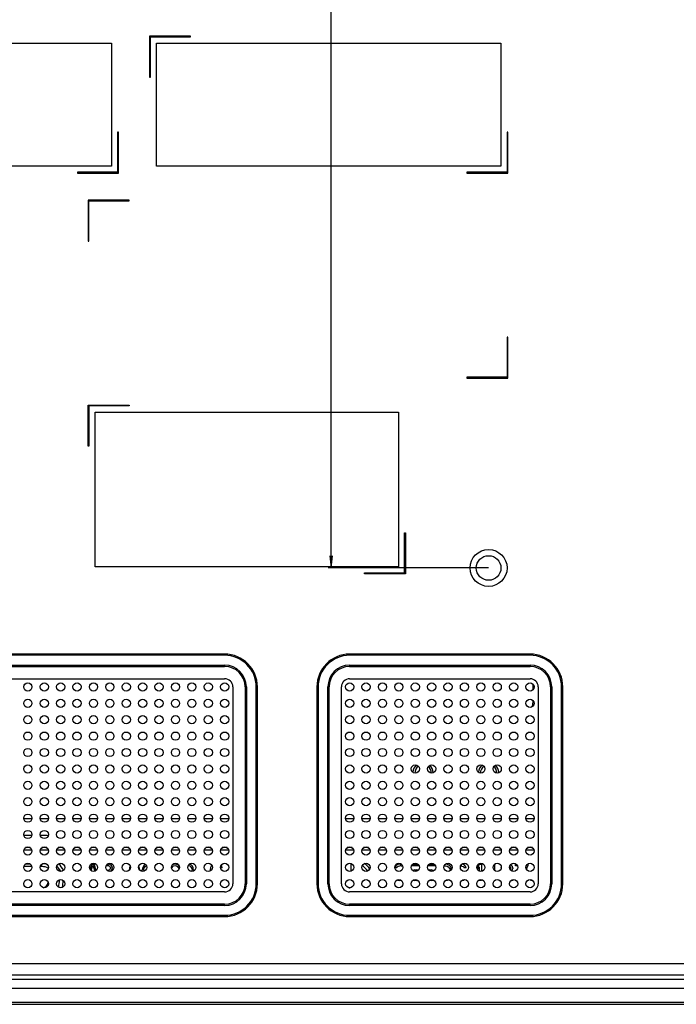
# Model space of a CAD drawing. Units: millimetres. Extents: x 0 to 2540, y 0 to 1727.
# Drawn here: x 1630 to 1790, y 425 to 665 of the extents above; entities that cross this region are included whole.
import ezdxf

# ---------------------------------------------------------------- set-up
doc = ezdxf.new("R2010")
doc.units = ezdxf.units.MM
doc.header["$LTSCALE"] = 139.7
doc.layers.get('0').update_dxf_attribs({"linetype": 'CONTINUOUS'})
for name, color, linetype in [('47WS50_TOTAL_12080DXF_DIMENSION', 7, 'CONTINUOUS'), ('MANIFOLD_SOLDXF_CONTINUOUS_LINE', 7, 'CONTINUOUS'), ('MCK67190201_DXF_CONTINUOUS_LINE', 7, 'CONTINUOUS'), ('MGJ63332601_DXF_CONTINUOUS_LINE', 7, 'CONTINUOUS'), ('WS50_CIS_SVCDXF_CONTINUOUS_LINE', 7, 'CONTINUOUS'), ('WS50_SA_SVC_DXF_CONTINUOUS_LINE', 7, 'CONTINUOUS'), ('WS50_WARNINGDXF_CONTINUOUS_LINE', 7, 'CONTINUOUS')]:
    doc.layers.add(name, color=color, linetype=linetype)
doc.styles.get("Standard").update_dxf_attribs({"font": 'txt', "width": 0.8})
doc.dimstyles.new('DIMSTYLE_1', dxfattribs={"dimtxt": 10, "dimasz": 3, "dimexe": 0.7, "dimexo": 0, "dimgap": 2.5, "dimtad": 1, "dimdsep": 46, "dimtxsty": 'Standard', "dimblk": 'OPEN', "dimblk1": 'OPEN', "dimblk2": 'OPEN', "dimcen": 0.09, "dimadec": 0, "dimazin": 0, "dimtp": 0.01, "dimtm": 0.01, "dimtfac": 1, "dimtofl": 0, "dimtmove": 0, "dimatfit": 3, "dimldrblk": 'OPEN', "dimfxl": 1, "dimtolj": 1, "dimarcsym": 0})

# ---------------------------------------------------------------- blocks, each defined once
blk = doc.blocks.new('_OPEN')
at = {"color": 0, "linetype": 'ByBlock'}
for p, q in [((0, 0), (-1, 0.117)), ((-1, -0.117), (0, 0)), ((-1, 0), (0, 0))]:
    blk.add_line(p, q, dxfattribs=at)
blk = doc.blocks.new('*D8')
at = {"layer": '47WS50_TOTAL_12080DXF_DIMENSION', "color": 2, "linetype": 'Continuous'}
for p, q in [((1744.46, 931.56), (1705.33, 931.56)), ((1706.03, 931.56), (1706.03, 731.56)), ((1706.03, 531.56), (1706.03, 731.56)), ((1744.46, 531.56), (1705.33, 531.56))]:
    blk.add_line(p, q, dxfattribs=at)
at = {"layer": '47WS50_TOTAL_12080DXF_DIMENSION', "color": 2, "linetype": 'Continuous', "xscale": 3, "yscale": 3, "zscale": 3}
for p, rotation in [((1706.03, 931.56), 90), ((1706.03, 531.56), 270)]:
    blk.add_blockref('_OPEN', p, dxfattribs=dict(at, rotation=rotation))
at = {"layer": '47WS50_TOTAL_12080DXF_DIMENSION', "color": 2, "linetype": 'Continuous', "insert": (1693.53, 731.56), "char_height": 10, "width": 24, "attachment_point": 2, "rotation": 90, "line_spacing_factor": 0.9}
blk.add_mtext('400', dxfattribs=at)

msp = doc.modelspace()

# ---------------------------------------------------------------- linework, layer by layer
at = {"layer": 'MANIFOLD_SOLDXF_CONTINUOUS_LINE', "color": 7, "linetype": 'Continuous'}
for p, q in [((1631.06, 470.504), (1633.05, 470.504)), ((1635.06, 470.504), (1637.05, 470.504)), ((1639.06, 470.504), (1641.05, 470.504)), ((1643.06, 470.504), (1645.05, 470.504)), ((1647.06, 470.504), (1649.05, 470.504)), ((1651.06, 470.504), (1653.05, 470.504)), ((1655.06, 470.504), (1657.05, 470.504)), ((1659.06, 470.504), (1661.05, 470.504)), ((1663.06, 470.504), (1665.05, 470.504)), ((1667.06, 470.504), (1669.05, 470.504)), ((1671.06, 470.504), (1673.05, 470.504)), ((1675.06, 470.504), (1677.05, 470.504)), ((1679.06, 470.504), (1681.05, 470.504)), ((1709.56, 470.504), (1711.55, 470.504)), ((1713.56, 470.504), (1715.55, 470.504)), ((1717.56, 470.504), (1719.55, 470.504)), ((1721.56, 470.504), (1723.55, 470.504)), ((1725.56, 470.504), (1727.55, 470.504)), ((1729.56, 470.504), (1731.55, 470.504)), ((1733.56, 470.504), (1735.55, 470.504)), ((1737.56, 470.504), (1739.55, 470.504)), ((1741.56, 470.504), (1743.55, 470.504)), ((1745.56, 470.504), (1747.55, 470.504)), ((1749.56, 470.504), (1751.55, 470.504)), ((1753.56, 470.504), (1755.55, 470.504)), ((1633.033, 466.361), (1631.078, 466.361)), ((1636.455, 466.361), (1635.078, 466.361)), ((1633.033, 462.761), (1631.078, 462.761)), ((1632.65, 463.361), (1631.461, 463.361)), ((1637.033, 462.761), (1635.078, 462.761)), ((1636.65, 463.361), (1635.461, 463.361)), ((1641.033, 462.761), (1639.078, 462.761)), ((1640.65, 463.361), (1639.461, 463.361)), ((1645.033, 462.761), (1643.078, 462.761)), ((1644.65, 463.361), (1643.461, 463.361)), ((1649.033, 462.761), (1647.078, 462.761)), ((1648.65, 463.361), (1647.461, 463.361)), ((1653.033, 462.761), (1651.078, 462.761)), ((1652.65, 463.361), (1651.461, 463.361)), ((1657.033, 462.761), (1655.078, 462.761)), ((1656.65, 463.361), (1655.461, 463.361)), ((1661.033, 462.761), (1659.078, 462.761)), ((1660.65, 463.361), (1659.461, 463.361)), ((1665.033, 462.761), (1663.078, 462.761)), ((1664.65, 463.361), (1663.461, 463.361)), ((1669.033, 462.761), (1667.078, 462.761)), ((1668.65, 463.361), (1667.461, 463.361)), ((1673.033, 462.761), (1671.078, 462.761)), ((1672.65, 463.361), (1671.461, 463.361)), ((1677.033, 462.761), (1675.078, 462.761)), ((1676.65, 463.361), (1675.461, 463.361)), ((1681.033, 462.761), (1679.078, 462.761)), ((1680.65, 463.361), (1679.461, 463.361)), ((1711.533, 462.761), (1709.578, 462.761)), ((1711.15, 463.361), (1709.961, 463.361)), ((1715.533, 462.761), (1713.578, 462.761)), ((1715.15, 463.361), (1713.961, 463.361)), ((1719.533, 462.761), (1717.578, 462.761)), ((1719.15, 463.361), (1717.961, 463.361)), ((1723.533, 462.761), (1721.578, 462.761)), ((1723.15, 463.361), (1721.961, 463.361)), ((1727.533, 462.761), (1725.578, 462.761)), ((1727.15, 463.361), (1725.961, 463.361)), ((1731.533, 462.761), (1729.578, 462.761)), ((1731.15, 463.361), (1729.961, 463.361)), ((1735.533, 462.761), (1733.578, 462.761)), ((1735.15, 463.361), (1733.961, 463.361)), ((1739.533, 462.761), (1737.578, 462.761)), ((1739.15, 463.361), (1737.961, 463.361)), ((1743.533, 462.761), (1741.578, 462.761)), ((1743.15, 463.361), (1741.961, 463.361)), ((1747.533, 462.761), (1745.578, 462.761)), ((1747.15, 463.361), (1745.961, 463.361)), ((1751.533, 462.761), (1749.578, 462.761)), ((1751.15, 463.361), (1749.961, 463.361)), ((1755.533, 462.761), (1753.578, 462.761)), ((1755.15, 463.361), (1753.961, 463.361)), ((1633.037, 458.747), (1631.074, 458.747)), ((1631.613, 459.454), (1632.498, 459.454)), ((1635.455, 458.747), (1635.074, 458.747)), ((1635.455, 458.747), (1635.455, 459.357)), ((1647.622, 459.361), (1647.189, 458.062)), ((1647.484, 457.745), (1647.914, 459.063)), ((1647.622, 459.361), (1648.205, 459.361)), ((1647.914, 459.063), (1648.385, 457.618)), ((1648.72, 457.817), (1648.205, 459.361)), ((1651.778, 458.914), (1651.121, 458.914)), ((1651.461, 459.361), (1651.705, 459.361)), ((1652.07, 459.286), (1651.705, 459.361)), ((1651.778, 458.914), (1651.997, 458.84)), ((1651.997, 458.84), (1652.143, 458.691)), ((1652.362, 459.063), (1652.07, 459.286)), ((1652.143, 458.691), (1652.216, 458.467)), ((1652.58, 458.765), (1652.362, 459.063)), ((1652.653, 458.542), (1652.58, 458.765)), ((1657.018, 458.818), (1656.882, 458.542)), ((1659.216, 458.542), (1659.089, 458.802)), ((1660.237, 458.84), (1660.091, 458.542)), ((1660.455, 459.063), (1660.237, 458.84)), ((1660.382, 458.318), (1660.674, 458.765)), ((1660.77, 459.256), (1660.455, 459.063)), ((1660.674, 458.765), (1660.893, 458.914)), ((1660.893, 458.914), (1660.981, 458.932)), ((1667.091, 458.318), (1667.382, 458.765)), ((1667.528, 459.286), (1667.211, 459.092)), ((1667.382, 458.765), (1667.601, 458.914)), ((1667.966, 459.361), (1667.528, 459.286)), ((1667.601, 458.914), (1667.966, 458.989)), ((1668.403, 459.286), (1667.966, 459.361)), ((1667.966, 458.989), (1668.33, 458.914)), ((1668.33, 458.914), (1668.549, 458.765)), ((1668.768, 459.063), (1668.403, 459.286)), ((1668.549, 458.765), (1668.841, 458.318)), ((1668.987, 458.84), (1668.768, 459.063)), ((1669.041, 458.729), (1668.987, 458.84)), ((1671.154, 458.984), (1671.174, 458.989)), ((1671.174, 458.989), (1671.539, 458.914)), ((1671.612, 459.286), (1671.407, 459.321)), ((1671.539, 458.914), (1671.757, 458.765)), ((1671.976, 459.063), (1671.612, 459.286)), ((1671.757, 458.765), (1672.049, 458.318)), ((1672.195, 458.84), (1671.976, 459.063)), ((1672.341, 458.542), (1672.195, 458.84)), ((1676.789, 458.84), (1676.643, 458.542)), ((1676.948, 459.003), (1676.789, 458.84)), ((1679.341, 458.84), (1679.168, 459.016)), ((1679.414, 458.467), (1679.341, 458.84)), ((1710.955, 457.648), (1710.955, 459.474)), ((1721.622, 458.765), (1721.56, 458.511)), ((1721.955, 459.106), (1721.622, 458.765)), ((1722.289, 459.276), (1721.955, 459.106)), ((1721.955, 458.425), (1722.122, 458.68)), ((1722.122, 458.68), (1722.372, 458.85)), ((1722.872, 459.361), (1722.289, 459.276)), ((1722.372, 458.85), (1722.789, 458.935)), ((1723.122, 458.935), (1722.789, 458.935)), ((1722.872, 459.361), (1723.039, 459.361)), ((1723.179, 459.34), (1723.039, 459.361)), ((1723.122, 458.935), (1723.507, 458.857)), ((1727.48, 458.935), (1725.631, 458.935)), ((1725.961, 459.361), (1727.15, 459.361)), ((1731.48, 458.935), (1729.631, 458.935)), ((1729.961, 459.361), (1731.15, 459.361)), ((1733.605, 458.864), (1733.955, 458.935)), ((1734.455, 459.276), (1733.955, 459.361)), ((1733.955, 458.935), (1734.372, 458.85)), ((1734.372, 458.85), (1734.622, 458.68)), ((1734.872, 459.02), (1734.455, 459.276)), ((1734.622, 458.68), (1734.955, 458.169)), ((1735.122, 458.765), (1734.872, 459.02)), ((1735.289, 458.425), (1735.122, 458.765)), ((1737.955, 458.85), (1737.602, 458.85)), ((1738.289, 459.276), (1737.941, 459.347)), ((1737.955, 458.85), (1738.205, 458.765)), ((1738.205, 458.765), (1738.372, 458.595)), ((1738.622, 459.02), (1738.289, 459.276)), ((1738.372, 458.595), (1738.455, 458.425)), ((1738.872, 458.68), (1738.622, 459.02)), ((1738.955, 458.425), (1738.872, 458.68)), ((1742.205, 459.361), (1741.705, 458.765)), ((1741.705, 458.084), (1741.705, 458.765)), ((1741.705, 458.084), (1742.205, 458.68)), ((1742.205, 459.361), (1742.705, 459.361)), ((1742.205, 457.625), (1742.205, 458.68)), ((1742.705, 459.361), (1742.705, 457.574)), ((1745.872, 459.286), (1745.872, 457.835)), ((1747.535, 458.752), (1747.455, 458.425)), ((1749.579, 458.766), (1749.705, 458.68)), ((1749.705, 458.68), (1749.872, 458.425)), ((1749.955, 459.106), (1749.782, 459.194)), ((1750.289, 458.765), (1749.955, 459.106)), ((1750.372, 458.425), (1750.289, 458.765)), ((1751.039, 459.361), (1751.15, 459.361)), ((1751.039, 458.935), (1751.039, 459.361)), ((1751.48, 458.935), (1751.039, 458.935)), ((1753.66, 458.124), (1754.039, 458.935)), ((1753.961, 459.361), (1754.039, 459.361)), ((1754.039, 459.361), (1754.039, 458.935)), ((1651.336, 457.872), (1651.778, 457.872)), ((1651.997, 457.946), (1651.778, 457.872)), ((1652.143, 458.095), (1651.997, 457.946)), ((1652.216, 458.318), (1652.143, 458.095)), ((1652.216, 458.318), (1652.216, 458.467)), ((1652.216, 457.648), (1652.362, 457.723)), ((1652.313, 457.599), (1652.216, 457.648)), ((1652.362, 457.723), (1652.58, 458.02)), ((1652.58, 458.02), (1652.653, 458.244)), ((1652.653, 458.542), (1652.653, 458.244)), ((1656.809, 458.318), (1656.737, 457.946)), ((1656.737, 457.833), (1656.737, 457.946)), ((1656.882, 458.542), (1656.809, 458.318)), ((1659.289, 458.318), (1659.216, 458.542)), ((1659.362, 457.946), (1659.289, 458.318)), ((1659.362, 457.946), (1659.362, 457.846)), ((1660.018, 458.318), (1659.945, 457.946)), ((1659.945, 457.571), (1659.945, 457.946)), ((1660.091, 458.542), (1660.018, 458.318)), ((1660.309, 457.872), (1660.382, 458.318)), ((1660.309, 457.872), (1660.309, 457.598)), ((1668.841, 458.318), (1668.89, 458.016)), ((1672.049, 458.318), (1672.122, 457.872)), ((1672.122, 457.561), (1672.122, 457.872)), ((1672.414, 458.318), (1672.341, 458.542)), ((1672.487, 457.946), (1672.414, 458.318)), ((1672.487, 457.946), (1672.487, 457.663)), ((1676.643, 458.542), (1676.57, 458.169)), ((1676.57, 457.705), (1676.57, 458.169)), ((1679.414, 458.467), (1679.064, 458.467)), ((1721.955, 458.425), (1721.567, 458.425)), ((1725.955, 457.829), (1725.908, 457.8)), ((1726.372, 457.914), (1725.955, 457.829)), ((1726.372, 457.914), (1726.872, 457.914)), ((1727.242, 457.839), (1726.872, 457.914)), ((1730.039, 457.914), (1729.835, 457.872)), ((1730.039, 457.914), (1730.539, 457.914)), ((1730.955, 457.829), (1730.539, 457.914)), ((1731.111, 457.734), (1730.955, 457.829)), ((1734.955, 458.169), (1735.034, 457.685)), ((1735.372, 458.169), (1735.289, 458.425)), ((1735.399, 458.03), (1735.372, 458.169)), ((1738.955, 458.425), (1738.455, 458.425)), ((1747.543, 458.425), (1747.455, 458.425)), ((1749.872, 458.255), (1749.741, 457.987)), ((1749.872, 458.255), (1749.872, 458.425)), ((1750.122, 457.659), (1750.289, 457.914)), ((1750.289, 457.914), (1750.372, 458.255)), ((1750.372, 458.425), (1750.372, 458.255)), ((1722.197, 455.493), (1722.289, 455.446)), ((1722.289, 455.446), (1722.622, 455.361)), ((1723.15, 455.361), (1722.622, 455.361)), ((1726.054, 455.426), (1726.372, 455.361)), ((1726.872, 455.361), (1726.372, 455.361)), ((1726.872, 455.361), (1727.087, 455.405)), ((1729.979, 455.373), (1730.039, 455.361)), ((1730.539, 455.361), (1730.039, 455.361)), ((1730.539, 455.361), (1730.955, 455.446)), ((1730.955, 455.446), (1730.981, 455.462)), ((1733.955, 455.361), (1734.455, 455.446)), ((1734.455, 455.446), (1734.632, 455.554)), ((1737.955, 455.361), (1738.372, 455.446)), ((1738.372, 455.446), (1738.591, 455.558)), ((1742.205, 455.361), (1742.205, 455.497)), ((1742.705, 455.361), (1742.205, 455.361)), ((1742.705, 455.548), (1742.705, 455.361)), ((1750.372, 455.361), (1749.961, 455.361)), ((1750.372, 455.543), (1750.372, 455.361)), ((1754.764, 455.536), (1754.705, 455.361)), ((1755.15, 455.361), (1754.705, 455.361)), ((1710.393, 453.575), (1710.718, 453.575))]:
    msp.add_line(p, q, dxfattribs=at)
msp.add_circle((1744.455, 531.561), 3, dxfattribs=at)
for centre, radius, start, end in [((1728.455, 481.561), 2.5, 128.89548, 175.52217), ((1728.455, 481.561), 2, 124.61975, 180), ((1728.455, 481.561), 2, 0, 50.68166), ((1728.455, 481.561), 2.5, 1.95297, 48.95798), ((1744.455, 481.561), 2.5, 128.89548, 175.52217), ((1744.455, 481.561), 2, 124.61975, 180), ((1744.455, 481.561), 2, 0, 50.68166), ((1744.455, 481.561), 2.5, 1.95297, 48.95798), ((1636.455, 465.361), 1, 57.71091, 90), ((1635.455, 455.161), 3.586, 63.79179, 90), ((1635.455, 455.161), 4.293, 71.82039, 88.13304), ((1635.455, 455.161), 5.207, 27.55039, 45.41728), ((1635.455, 455.161), 5.914, 26.80825, 46.15126), ((1710.955, 455.161), 4.707, 31.89096, 54.84166), ((1710.955, 455.161), 5.414, 33.52781, 53.22488), ((1635.455, 455.161), 1.6, 282.0849, 347.90881), ((1635.455, 455.161), 4.293, 340.56696, 4.59522), ((1635.455, 455.161), 5.207, 342.97752, 2.1744)]:
    msp.add_arc(centre, radius, start, end, dxfattribs=at)
at = {"layer": 'MCK67190201_DXF_CONTINUOUS_LINE', "color": 7, "linetype": 'Continuous'}
for p, q in [((1671.755, 661.261), (1661.755, 661.261)), ((1661.755, 661.261), (1661.755, 651.261)), ((1661.955, 661.061), (1671.755, 661.061)), ((1661.955, 651.261), (1661.955, 661.061)), ((1671.755, 661.061), (1671.755, 661.261)), ((1661.755, 651.261), (1661.955, 651.261)), ((1654.155, 637.861), (1653.955, 637.861)), ((1653.955, 637.861), (1653.955, 628.061)), ((1654.155, 627.861), (1654.155, 637.861)), ((1749.155, 637.861), (1748.955, 637.861)), ((1748.955, 637.861), (1748.955, 628.061)), ((1749.155, 627.861), (1749.155, 637.861)), ((1653.955, 628.061), (1644.155, 628.061)), ((1644.155, 628.061), (1644.155, 627.861)), ((1644.155, 627.861), (1654.155, 627.861)), ((1748.955, 628.061), (1739.155, 628.061)), ((1739.155, 628.061), (1739.155, 627.861)), ((1739.155, 627.861), (1749.155, 627.861)), ((1656.755, 621.261), (1646.755, 621.261)), ((1646.755, 621.261), (1646.755, 611.261)), ((1646.955, 621.061), (1656.755, 621.061)), ((1646.955, 611.261), (1646.955, 621.061)), ((1656.755, 621.061), (1656.755, 621.261)), ((1646.755, 611.261), (1646.955, 611.261)), ((1749.155, 587.861), (1748.955, 587.861)), ((1748.955, 587.861), (1748.955, 578.061)), ((1749.155, 577.861), (1749.155, 587.861)), ((1748.955, 578.061), (1739.155, 578.061)), ((1739.155, 578.061), (1739.155, 577.861)), ((1739.155, 577.861), (1749.155, 577.861)), ((1646.755, 571.261), (1656.755, 571.261)), ((1646.755, 561.261), (1646.755, 571.261)), ((1656.755, 571.061), (1646.955, 571.061)), ((1646.955, 571.061), (1646.955, 561.261)), ((1656.755, 571.261), (1656.755, 571.061)), ((1646.955, 561.261), (1646.755, 561.261)), ((1723.955, 540.161), (1724.155, 540.161)), ((1723.955, 530.361), (1723.955, 540.161)), ((1724.155, 540.161), (1724.155, 530.161)), ((1714.155, 530.361), (1723.955, 530.361)), ((1714.155, 530.161), (1714.155, 530.361)), ((1724.155, 530.161), (1714.155, 530.161)), ((1680.055, 510.561), (1576.055, 510.561)), ((1680.055, 510.261), (1576.055, 510.261)), ((1680.055, 510.261), (1680.055, 510.561)), ((1754.555, 510.561), (1710.555, 510.561)), ((1710.555, 510.261), (1710.555, 510.561)), ((1754.555, 510.261), (1710.555, 510.261)), ((1754.555, 510.261), (1754.555, 510.561)), ((1576.055, 507.861), (1680.055, 507.861)), ((1576.055, 507.561), (1680.055, 507.561)), ((1680.055, 507.861), (1680.055, 507.561)), ((1710.555, 507.861), (1754.555, 507.861)), ((1710.555, 507.861), (1710.555, 507.561)), ((1710.555, 507.561), (1754.555, 507.561)), ((1754.555, 507.861), (1754.555, 507.561)), ((1576.055, 504.561), (1680.055, 504.561)), ((1710.555, 504.561), (1754.555, 504.561)), ((1682.055, 502.561), (1682.055, 454.561)), ((1685.355, 502.561), (1685.055, 502.561)), ((1685.055, 502.561), (1685.055, 454.561)), ((1685.355, 502.561), (1685.355, 454.561)), ((1687.755, 502.561), (1688.055, 502.561)), ((1687.755, 454.561), (1687.755, 502.561)), ((1688.055, 454.561), (1688.055, 502.561)), ((1702.855, 502.561), (1702.555, 502.561)), ((1702.555, 502.561), (1702.555, 454.561)), ((1702.855, 502.561), (1702.855, 454.561)), ((1705.255, 502.561), (1705.555, 502.561)), ((1705.255, 454.561), (1705.255, 502.561)), ((1705.555, 454.561), (1705.555, 502.561)), ((1708.555, 454.561), (1708.555, 502.561)), ((1756.555, 502.561), (1756.555, 454.561)), ((1759.855, 502.561), (1759.555, 502.561)), ((1759.555, 502.561), (1759.555, 454.561)), ((1759.855, 502.561), (1759.855, 454.561)), ((1762.255, 502.561), (1762.555, 502.561)), ((1762.255, 454.561), (1762.255, 502.561)), ((1762.555, 454.561), (1762.555, 502.561)), ((1685.355, 454.561), (1685.055, 454.561)), ((1687.755, 454.561), (1688.055, 454.561)), ((1702.855, 454.561), (1702.555, 454.561)), ((1705.255, 454.561), (1705.555, 454.561)), ((1759.855, 454.561), (1759.555, 454.561)), ((1762.255, 454.561), (1762.555, 454.561)), ((1680.055, 452.561), (1576.055, 452.561)), ((1754.555, 452.561), (1710.555, 452.561)), ((1680.055, 449.561), (1576.055, 449.561)), ((1680.055, 449.261), (1576.055, 449.261)), ((1680.055, 449.261), (1680.055, 449.561)), ((1754.555, 449.561), (1710.555, 449.561)), ((1710.555, 449.261), (1710.555, 449.561)), ((1754.555, 449.261), (1710.555, 449.261)), ((1754.555, 449.261), (1754.555, 449.561)), ((1576.055, 446.861), (1680.055, 446.861)), ((1680.055, 446.861), (1680.055, 446.561)), ((1710.555, 446.861), (1754.555, 446.861)), ((1710.555, 446.861), (1710.555, 446.561)), ((1754.555, 446.861), (1754.555, 446.561)), ((1576.055, 446.561), (1680.055, 446.561)), ((1710.555, 446.561), (1754.555, 446.561)), ((1610.568, 435.114), (1811.792, 435.114)), ((1810.172, 432.241), (1612.17, 432.241)), ((2329.468, 431.238), (1559.443, 431.238)), ((2329.293, 429.036), (1559.618, 429.036)), ((1476.482, 425.661), (2412.429, 425.661)), ((1476.508, 425.161), (2412.402, 425.161))]:
    msp.add_line(p, q, dxfattribs=at)
msp.add_circle((1744.455, 531.561), 4.5, dxfattribs=at)
for centre, radius, start, end in [((1680.055, 502.561), 8, 0, 90), ((1680.055, 502.561), 7.7, 0, 90), ((1710.555, 502.561), 8, 90, 180), ((1710.555, 502.561), 7.7, 90, 180), ((1754.555, 502.561), 8, 0, 90), ((1754.555, 502.561), 7.7, 0, 90), ((1680.055, 502.561), 5.3, 0, 90), ((1680.055, 502.561), 5, 0, 90), ((1710.555, 502.561), 5.3, 90, 180), ((1710.555, 502.561), 5, 90, 180), ((1754.555, 502.561), 5.3, 0, 90), ((1754.555, 502.561), 5, 0, 90), ((1680.055, 502.561), 2, 0, 90), ((1710.555, 502.561), 2, 90, 180), ((1754.555, 502.561), 2, 0, 90), ((1680.055, 454.561), 8, 270, 360), ((1680.055, 454.561), 7.7, 270, 360), ((1680.055, 454.561), 5.3, 270, 360), ((1680.055, 454.561), 5, 270, 360), ((1680.055, 454.561), 2, 270, 360), ((1710.555, 454.561), 8, 180, 270), ((1710.555, 454.561), 7.7, 180, 270), ((1710.555, 454.561), 5.3, 180, 270), ((1710.555, 454.561), 5, 180, 270), ((1710.555, 454.561), 2, 180, 270), ((1754.555, 454.561), 8, 270, 360), ((1754.555, 454.561), 7.7, 270, 360), ((1754.555, 454.561), 5.3, 270, 360), ((1754.555, 454.561), 5, 270, 360), ((1754.555, 454.561), 2, 270, 360)]:
    msp.add_arc(centre, radius, start, end, dxfattribs=at)
at = {"layer": 'MGJ63332601_DXF_CONTINUOUS_LINE', "color": 7, "linetype": 'Continuous'}
for p, q in [((1755.255, 503.27), (1755.255, 501.852)), ((1755.255, 499.27), (1755.255, 498.561))]:
    msp.add_line(p, q, dxfattribs=at)
for centre in [(1632.055, 502.561), (1636.055, 502.561), (1640.055, 502.561), (1644.055, 502.561), (1648.055, 502.561), (1652.055, 502.561), (1656.055, 502.561), (1660.055, 502.561), (1664.055, 502.561), (1668.055, 502.561), (1672.055, 502.561), (1676.055, 502.561), (1680.055, 502.561), (1710.555, 502.561), (1714.555, 502.561), (1718.555, 502.561), (1722.555, 502.561), (1726.555, 502.561), (1730.555, 502.561), (1734.555, 502.561), (1738.555, 502.561), (1742.555, 502.561), (1746.555, 502.561), (1750.555, 502.561), (1754.555, 502.561), (1632.055, 498.561), (1636.055, 498.561), (1640.055, 498.561), (1644.055, 498.561), (1648.055, 498.561), (1652.055, 498.561), (1656.055, 498.561), (1660.055, 498.561), (1664.055, 498.561), (1668.055, 498.561), (1672.055, 498.561), (1676.055, 498.561), (1680.055, 498.561), (1710.555, 498.561), (1714.555, 498.561), (1718.555, 498.561), (1722.555, 498.561), (1726.555, 498.561), (1730.555, 498.561), (1734.555, 498.561), (1738.555, 498.561), (1742.555, 498.561), (1746.555, 498.561), (1750.555, 498.561), (1754.555, 498.561), (1632.055, 494.561), (1636.055, 494.561), (1640.055, 494.561), (1644.055, 494.561), (1648.055, 494.561), (1652.055, 494.561), (1656.055, 494.561), (1660.055, 494.561), (1664.055, 494.561), (1668.055, 494.561), (1672.055, 494.561), (1676.055, 494.561), (1680.055, 494.561), (1710.555, 494.561), (1714.555, 494.561), (1718.555, 494.561), (1722.555, 494.561), (1726.555, 494.561), (1730.555, 494.561), (1734.555, 494.561), (1738.555, 494.561), (1742.555, 494.561), (1746.555, 494.561), (1750.555, 494.561), (1754.555, 494.561), (1632.055, 490.561), (1636.055, 490.561), (1640.055, 490.561), (1644.055, 490.561), (1648.055, 490.561), (1652.055, 490.561), (1656.055, 490.561), (1660.055, 490.561), (1664.055, 490.561), (1668.055, 490.561), (1672.055, 490.561), (1676.055, 490.561), (1680.055, 490.561), (1710.555, 490.561), (1714.555, 490.561), (1718.555, 490.561), (1722.555, 490.561), (1726.555, 490.561), (1730.555, 490.561), (1734.555, 490.561), (1738.555, 490.561), (1742.555, 490.561), (1746.555, 490.561), (1750.555, 490.561), (1754.555, 490.561), (1632.055, 486.561), (1636.055, 486.561), (1640.055, 486.561), (1644.055, 486.561), (1648.055, 486.561), (1652.055, 486.561), (1656.055, 486.561), (1660.055, 486.561), (1664.055, 486.561), (1668.055, 486.561), (1672.055, 486.561), (1676.055, 486.561), (1680.055, 486.561), (1710.555, 486.561), (1714.555, 486.561), (1718.555, 486.561), (1722.555, 486.561), (1726.555, 486.561), (1730.555, 486.561), (1734.555, 486.561), (1738.555, 486.561), (1742.555, 486.561), (1746.555, 486.561), (1750.555, 486.561), (1754.555, 486.561), (1632.055, 482.561), (1636.055, 482.561), (1640.055, 482.561), (1644.055, 482.561), (1648.055, 482.561), (1652.055, 482.561), (1656.055, 482.561), (1660.055, 482.561), (1664.055, 482.561), (1668.055, 482.561), (1672.055, 482.561), (1676.055, 482.561), (1680.055, 482.561), (1710.555, 482.561), (1714.555, 482.561), (1718.555, 482.561), (1722.555, 482.561), (1726.555, 482.561), (1730.555, 482.561), (1734.555, 482.561), (1738.555, 482.561), (1742.555, 482.561), (1746.555, 482.561), (1750.555, 482.561), (1754.555, 482.561), (1632.055, 478.561), (1636.055, 478.561), (1640.055, 478.561), (1644.055, 478.561), (1648.055, 478.561), (1652.055, 478.561), (1656.055, 478.561), (1660.055, 478.561), (1664.055, 478.561), (1668.055, 478.561), (1672.055, 478.561), (1676.055, 478.561), (1680.055, 478.561), (1710.555, 478.561), (1714.555, 478.561), (1718.555, 478.561), (1722.555, 478.561), (1726.555, 478.561), (1730.555, 478.561), (1734.555, 478.561), (1738.555, 478.561), (1742.555, 478.561), (1746.555, 478.561), (1750.555, 478.561), (1754.555, 478.561), (1632.055, 474.561), (1636.055, 474.561), (1640.055, 474.561), (1644.055, 474.561), (1648.055, 474.561), (1652.055, 474.561), (1656.055, 474.561), (1660.055, 474.561), (1664.055, 474.561), (1668.055, 474.561), (1672.055, 474.561), (1676.055, 474.561), (1680.055, 474.561), (1710.555, 474.561), (1714.555, 474.561), (1718.555, 474.561), (1722.555, 474.561), (1726.555, 474.561), (1730.555, 474.561), (1734.555, 474.561), (1738.555, 474.561), (1742.555, 474.561), (1746.555, 474.561), (1750.555, 474.561), (1754.555, 474.561), (1632.055, 470.561), (1636.055, 470.561), (1640.055, 470.561), (1644.055, 470.561), (1648.055, 470.561), (1652.055, 470.561), (1656.055, 470.561), (1660.055, 470.561), (1664.055, 470.561), (1668.055, 470.561), (1672.055, 470.561), (1676.055, 470.561), (1680.055, 470.561), (1710.555, 470.561), (1714.555, 470.561), (1718.555, 470.561), (1722.555, 470.561), (1726.555, 470.561), (1730.555, 470.561), (1734.555, 470.561), (1738.555, 470.561), (1742.555, 470.561), (1746.555, 470.561), (1750.555, 470.561), (1754.555, 470.561), (1632.055, 466.561), (1636.055, 466.561), (1640.055, 466.561), (1644.055, 466.561), (1648.055, 466.561), (1652.055, 466.561), (1656.055, 466.561), (1660.055, 466.561), (1664.055, 466.561), (1668.055, 466.561), (1672.055, 466.561), (1676.055, 466.561), (1680.055, 466.561), (1710.555, 466.561), (1714.555, 466.561), (1718.555, 466.561), (1722.555, 466.561), (1726.555, 466.561), (1730.555, 466.561), (1734.555, 466.561), (1738.555, 466.561), (1742.555, 466.561), (1746.555, 466.561), (1750.555, 466.561), (1754.555, 466.561), (1632.055, 462.561), (1636.055, 462.561), (1640.055, 462.561), (1644.055, 462.561), (1648.055, 462.561), (1652.055, 462.561), (1656.055, 462.561), (1660.055, 462.561), (1664.055, 462.561), (1668.055, 462.561), (1672.055, 462.561), (1676.055, 462.561), (1680.055, 462.561), (1710.555, 462.561), (1714.555, 462.561), (1718.555, 462.561), (1722.555, 462.561), (1726.555, 462.561), (1730.555, 462.561), (1734.555, 462.561), (1738.555, 462.561), (1742.555, 462.561), (1746.555, 462.561), (1750.555, 462.561), (1754.555, 462.561), (1632.055, 458.561), (1636.055, 458.561), (1640.055, 458.561), (1644.055, 458.561), (1648.055, 458.561), (1652.055, 458.561), (1656.055, 458.561), (1660.055, 458.561), (1664.055, 458.561), (1668.055, 458.561), (1672.055, 458.561), (1676.055, 458.561), (1680.055, 458.561), (1710.555, 458.561), (1714.555, 458.561), (1718.555, 458.561), (1722.555, 458.561), (1726.555, 458.561), (1730.555, 458.561), (1734.555, 458.561), (1738.555, 458.561), (1742.555, 458.561), (1746.555, 458.561), (1750.555, 458.561), (1754.555, 458.561), (1632.055, 454.561), (1636.055, 454.561), (1640.055, 454.561), (1644.055, 454.561), (1648.055, 454.561), (1652.055, 454.561), (1656.055, 454.561), (1660.055, 454.561), (1664.055, 454.561), (1668.055, 454.561), (1672.055, 454.561), (1676.055, 454.561), (1680.055, 454.561), (1710.555, 454.561), (1714.555, 454.561), (1718.555, 454.561), (1722.555, 454.561), (1726.555, 454.561), (1730.555, 454.561), (1734.555, 454.561), (1738.555, 454.561), (1742.555, 454.561), (1746.555, 454.561), (1750.555, 454.561), (1754.555, 454.561)]:
    msp.add_circle(centre, 1, dxfattribs=at)
msp.add_arc((1752.255, 498.561), 3, 344.4425, 360, dxfattribs=at)
at = {"layer": 'WS50_CIS_SVCDXF_CONTINUOUS_LINE', "color": 7, "linetype": 'Continuous'}
for p, q in [((1648.455, 569.561), (1722.455, 569.561)), ((1648.455, 531.861), (1648.455, 569.561)), ((1722.455, 569.561), (1722.455, 531.861)), ((1722.455, 531.861), (1648.455, 531.861))]:
    msp.add_line(p, q, dxfattribs=at)
at = {"layer": 'WS50_SA_SVC_DXF_CONTINUOUS_LINE', "color": 7, "linetype": 'Continuous'}
for p, q in [((1572.455, 659.561), (1652.455, 659.561)), ((1652.455, 659.561), (1652.455, 629.561)), ((1652.455, 629.561), (1572.455, 629.561))]:
    msp.add_line(p, q, dxfattribs=at)
at = {"layer": 'WS50_WARNINGDXF_CONTINUOUS_LINE', "color": 7, "linetype": 'Continuous'}
for p, q in [((1663.455, 659.561), (1747.455, 659.561)), ((1663.455, 629.561), (1663.455, 659.561)), ((1747.455, 659.561), (1747.455, 629.561)), ((1747.455, 629.561), (1663.455, 629.561))]:
    msp.add_line(p, q, dxfattribs=at)

# ---------------------------------------------------------------- dimensions: what is measured, and where the dimension line sits
at = {"layer": '47WS50_TOTAL_12080DXF_DIMENSION', "color": 2, "linetype": 'Continuous'}
dim = msp.add_linear_dim(base=(1706.029, 531.561), p1=(1744.455, 931.561), p2=(1744.455, 531.561), angle=270, text='400', dimstyle='DIMSTYLE_1', dxfattribs=at)
dim.commit()
dim.dimension.update_dxf_attribs({"geometry": '*D8', "text_midpoint": (1706.029, 731.561), "dimtype": 160})

doc.saveas('drawing.dxf')
